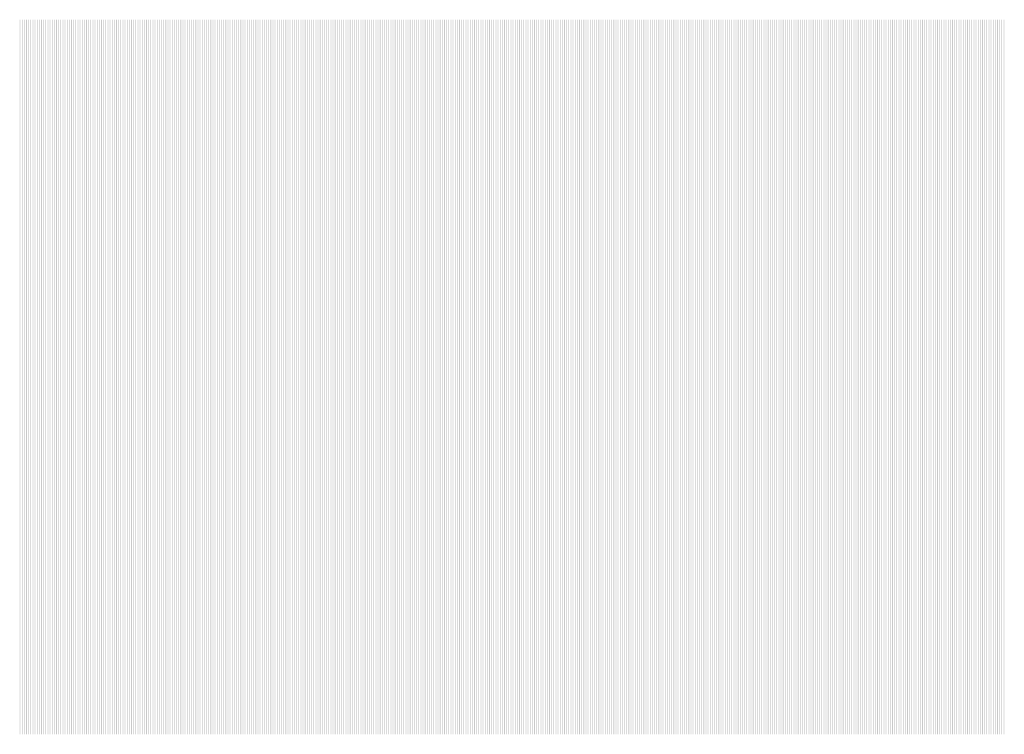
# Model space of a CAD drawing. Extents: x 0 to 5500, y 0 to 1250.
# Drawn here: x 550 to 688, y 825 to 925 of the extents above; entities that cross this region are included whole.
import ezdxf

# ---------------------------------------------------------------- set-up
doc = ezdxf.new("R2010")
doc.units = 13
doc.header["$MEASUREMENT"] = 0
doc.layers.add('35', color=100, linetype='Continuous')

msp = doc.modelspace()

# ---------------------------------------------------------------- linework, layer by layer
at = {"layer": '35'}
for points in [[(550, 925), (550.1, 925), (550, 825), (550.1, 825)], [(550.3, 925), (550.4, 925), (550.3, 825), (550.4, 825)], [(550.6, 925), (550.7, 925), (550.6, 825), (550.7, 825)], [(550.9, 925), (551, 925), (550.9, 825), (551, 825)], [(551.2, 925), (551.3, 925), (551.2, 825), (551.3, 825)], [(551.5, 925), (551.6, 925), (551.5, 825), (551.6, 825)], [(551.8, 925), (551.9, 925), (551.8, 825), (551.9, 825)], [(552.1, 925), (552.2, 925), (552.1, 825), (552.2, 825)], [(552.4, 925), (552.5, 925), (552.4, 825), (552.5, 825)], [(552.7, 925), (552.8, 925), (552.7, 825), (552.8, 825)], [(553, 925), (553.1, 925), (553, 825), (553.1, 825)], [(553.3, 925), (553.4, 925), (553.3, 825), (553.4, 825)], [(553.6, 925), (553.7, 925), (553.6, 825), (553.7, 825)], [(553.9, 925), (554, 925), (553.9, 825), (554, 825)], [(554.2, 925), (554.3, 925), (554.2, 825), (554.3, 825)], [(554.5, 925), (554.6, 925), (554.5, 825), (554.6, 825)], [(554.8, 925), (554.9, 925), (554.8, 825), (554.9, 825)], [(555.1, 925), (555.2, 925), (555.1, 825), (555.2, 825)], [(555.4, 925), (555.5, 925), (555.4, 825), (555.5, 825)], [(555.7, 925), (555.8, 925), (555.7, 825), (555.8, 825)], [(556, 925), (556.1, 925), (556, 825), (556.1, 825)], [(556.3, 925), (556.4, 925), (556.3, 825), (556.4, 825)], [(556.6, 925), (556.7, 925), (556.6, 825), (556.7, 825)], [(556.9, 925), (557, 925), (556.9, 825), (557, 825)], [(557.2, 925), (557.3, 925), (557.2, 825), (557.3, 825)], [(557.5, 925), (557.6, 925), (557.5, 825), (557.6, 825)], [(557.8, 925), (557.9, 925), (557.8, 825), (557.9, 825)], [(558.1, 925), (558.2, 925), (558.1, 825), (558.2, 825)], [(558.4, 925), (558.5, 925), (558.4, 825), (558.5, 825)], [(558.7, 925), (558.8, 925), (558.7, 825), (558.8, 825)], [(559, 925), (559.1, 925), (559, 825), (559.1, 825)], [(559.3, 925), (559.4, 925), (559.3, 825), (559.4, 825)], [(559.6, 925), (559.7, 925), (559.6, 825), (559.7, 825)], [(559.9, 925), (560, 925), (559.9, 825), (560, 825)], [(560.2, 925), (560.3, 925), (560.2, 825), (560.3, 825)], [(560.5, 925), (560.6, 925), (560.5, 825), (560.6, 825)], [(560.8, 925), (560.9, 925), (560.8, 825), (560.9, 825)], [(561.1, 925), (561.2, 925), (561.1, 825), (561.2, 825)], [(561.4, 925), (561.5, 925), (561.4, 825), (561.5, 825)], [(561.7, 925), (561.8, 925), (561.7, 825), (561.8, 825)], [(562, 925), (562.1, 925), (562, 825), (562.1, 825)], [(562.3, 925), (562.4, 925), (562.3, 825), (562.4, 825)], [(562.6, 925), (562.7, 925), (562.6, 825), (562.7, 825)], [(562.9, 925), (563, 925), (562.9, 825), (563, 825)], [(563.2, 925), (563.3, 925), (563.2, 825), (563.3, 825)], [(563.5, 925), (563.6, 925), (563.5, 825), (563.6, 825)], [(563.8, 925), (563.9, 925), (563.8, 825), (563.9, 825)], [(564.1, 925), (564.2, 925), (564.1, 825), (564.2, 825)], [(564.4, 925), (564.5, 925), (564.4, 825), (564.5, 825)], [(564.7, 925), (564.8, 925), (564.7, 825), (564.8, 825)], [(565, 925), (565.1, 925), (565, 825), (565.1, 825)], [(565.3, 925), (565.4, 925), (565.3, 825), (565.4, 825)], [(565.6, 925), (565.7, 925), (565.6, 825), (565.7, 825)], [(565.9, 925), (566, 925), (565.9, 825), (566, 825)], [(566.2, 925), (566.3, 925), (566.2, 825), (566.3, 825)], [(566.5, 925), (566.6, 925), (566.5, 825), (566.6, 825)], [(566.8, 925), (566.9, 925), (566.8, 825), (566.9, 825)], [(567.1, 925), (567.2, 925), (567.1, 825), (567.2, 825)], [(567.4, 925), (567.5, 925), (567.4, 825), (567.5, 825)], [(567.7, 925), (567.8, 925), (567.7, 825), (567.8, 825)], [(568, 925), (568.1, 925), (568, 825), (568.1, 825)], [(568.3, 925), (568.4, 925), (568.3, 825), (568.4, 825)], [(568.6, 925), (568.7, 925), (568.6, 825), (568.7, 825)], [(568.9, 925), (569, 925), (568.9, 825), (569, 825)], [(569.2, 925), (569.3, 925), (569.2, 825), (569.3, 825)], [(569.5, 925), (569.6, 925), (569.5, 825), (569.6, 825)], [(569.8, 925), (569.9, 925), (569.8, 825), (569.9, 825)], [(570.1, 925), (570.2, 925), (570.1, 825), (570.2, 825)], [(570.4, 925), (570.5, 925), (570.4, 825), (570.5, 825)], [(570.7, 925), (570.8, 925), (570.7, 825), (570.8, 825)], [(571, 925), (571.1, 925), (571, 825), (571.1, 825)], [(571.3, 925), (571.4, 925), (571.3, 825), (571.4, 825)], [(571.6, 925), (571.7, 925), (571.6, 825), (571.7, 825)], [(571.9, 925), (572, 925), (571.9, 825), (572, 825)], [(572.2, 925), (572.3, 925), (572.2, 825), (572.3, 825)], [(572.5, 925), (572.6, 925), (572.5, 825), (572.6, 825)], [(572.8, 925), (572.9, 925), (572.8, 825), (572.9, 825)], [(573.1, 925), (573.2, 925), (573.1, 825), (573.2, 825)], [(573.4, 925), (573.5, 925), (573.4, 825), (573.5, 825)], [(573.7, 925), (573.8, 925), (573.7, 825), (573.8, 825)], [(574, 925), (574.1, 925), (574, 825), (574.1, 825)], [(574.3, 925), (574.4, 925), (574.3, 825), (574.4, 825)], [(574.6, 925), (574.7, 925), (574.6, 825), (574.7, 825)], [(574.9, 925), (575, 925), (574.9, 825), (575, 825)], [(575.2, 925), (575.3, 925), (575.2, 825), (575.3, 825)], [(575.5, 925), (575.6, 925), (575.5, 825), (575.6, 825)], [(575.8, 925), (575.9, 925), (575.8, 825), (575.9, 825)], [(576.1, 925), (576.2, 925), (576.1, 825), (576.2, 825)], [(576.4, 925), (576.5, 925), (576.4, 825), (576.5, 825)], [(576.7, 925), (576.8, 925), (576.7, 825), (576.8, 825)], [(577, 925), (577.1, 925), (577, 825), (577.1, 825)], [(577.3, 925), (577.4, 925), (577.3, 825), (577.4, 825)], [(577.6, 925), (577.7, 925), (577.6, 825), (577.7, 825)], [(577.9, 925), (578, 925), (577.9, 825), (578, 825)], [(578.2, 925), (578.3, 925), (578.2, 825), (578.3, 825)], [(578.5, 925), (578.6, 925), (578.5, 825), (578.6, 825)], [(578.8, 925), (578.9, 925), (578.8, 825), (578.9, 825)], [(579.1, 925), (579.2, 925), (579.1, 825), (579.2, 825)], [(579.4, 925), (579.5, 925), (579.4, 825), (579.5, 825)], [(579.7, 925), (579.8, 925), (579.7, 825), (579.8, 825)], [(580, 925), (580.1, 925), (580, 825), (580.1, 825)], [(580.3, 925), (580.4, 925), (580.3, 825), (580.4, 825)], [(580.6, 925), (580.7, 925), (580.6, 825), (580.7, 825)], [(580.9, 925), (581, 925), (580.9, 825), (581, 825)], [(581.2, 925), (581.3, 925), (581.2, 825), (581.3, 825)], [(581.5, 925), (581.6, 925), (581.5, 825), (581.6, 825)], [(581.8, 925), (581.9, 925), (581.8, 825), (581.9, 825)], [(582.1, 925), (582.2, 925), (582.1, 825), (582.2, 825)], [(582.4, 925), (582.5, 925), (582.4, 825), (582.5, 825)], [(582.7, 925), (582.8, 925), (582.7, 825), (582.8, 825)], [(583, 925), (583.1, 925), (583, 825), (583.1, 825)], [(583.3, 925), (583.4, 925), (583.3, 825), (583.4, 825)], [(583.6, 925), (583.7, 925), (583.6, 825), (583.7, 825)], [(583.9, 925), (584, 925), (583.9, 825), (584, 825)], [(584.2, 925), (584.3, 925), (584.2, 825), (584.3, 825)], [(584.5, 925), (584.6, 925), (584.5, 825), (584.6, 825)], [(584.8, 925), (584.9, 925), (584.8, 825), (584.9, 825)], [(585.1, 925), (585.2, 925), (585.1, 825), (585.2, 825)], [(585.4, 925), (585.5, 925), (585.4, 825), (585.5, 825)], [(585.7, 925), (585.8, 925), (585.7, 825), (585.8, 825)], [(586, 925), (586.1, 925), (586, 825), (586.1, 825)], [(586.3, 925), (586.4, 925), (586.3, 825), (586.4, 825)], [(586.6, 925), (586.7, 925), (586.6, 825), (586.7, 825)], [(586.9, 925), (587, 925), (586.9, 825), (587, 825)], [(587.2, 925), (587.3, 925), (587.2, 825), (587.3, 825)], [(587.5, 925), (587.6, 925), (587.5, 825), (587.6, 825)], [(587.8, 925), (587.9, 925), (587.8, 825), (587.9, 825)], [(588.1, 925), (588.2, 925), (588.1, 825), (588.2, 825)], [(588.4, 925), (588.5, 925), (588.4, 825), (588.5, 825)], [(588.7, 925), (588.8, 925), (588.7, 825), (588.8, 825)], [(589, 925), (589.1, 925), (589, 825), (589.1, 825)], [(589.3, 925), (589.4, 925), (589.3, 825), (589.4, 825)], [(589.6, 925), (589.7, 925), (589.6, 825), (589.7, 825)], [(589.9, 925), (590, 925), (589.9, 825), (590, 825)], [(590.2, 925), (590.3, 925), (590.2, 825), (590.3, 825)], [(590.5, 925), (590.6, 925), (590.5, 825), (590.6, 825)], [(590.8, 925), (590.9, 925), (590.8, 825), (590.9, 825)], [(591.1, 925), (591.2, 925), (591.1, 825), (591.2, 825)], [(591.4, 925), (591.5, 925), (591.4, 825), (591.5, 825)], [(591.7, 925), (591.8, 925), (591.7, 825), (591.8, 825)], [(592, 925), (592.1, 925), (592, 825), (592.1, 825)], [(592.3, 925), (592.4, 925), (592.3, 825), (592.4, 825)], [(592.6, 925), (592.7, 925), (592.6, 825), (592.7, 825)], [(592.9, 925), (593, 925), (592.9, 825), (593, 825)], [(593.2, 925), (593.3, 925), (593.2, 825), (593.3, 825)], [(593.5, 925), (593.6, 925), (593.5, 825), (593.6, 825)], [(593.8, 925), (593.9, 925), (593.8, 825), (593.9, 825)], [(594.1, 925), (594.2, 925), (594.1, 825), (594.2, 825)], [(594.4, 925), (594.5, 925), (594.4, 825), (594.5, 825)], [(594.7, 925), (594.8, 925), (594.7, 825), (594.8, 825)], [(595, 925), (595.1, 925), (595, 825), (595.1, 825)], [(595.3, 925), (595.4, 925), (595.3, 825), (595.4, 825)], [(595.6, 925), (595.7, 925), (595.6, 825), (595.7, 825)], [(595.9, 925), (596, 925), (595.9, 825), (596, 825)], [(596.2, 925), (596.3, 925), (596.2, 825), (596.3, 825)], [(596.5, 925), (596.6, 925), (596.5, 825), (596.6, 825)], [(596.8, 925), (596.9, 925), (596.8, 825), (596.9, 825)], [(597.1, 925), (597.2, 925), (597.1, 825), (597.2, 825)], [(597.4, 925), (597.5, 925), (597.4, 825), (597.5, 825)], [(597.7, 925), (597.8, 925), (597.7, 825), (597.8, 825)], [(598, 925), (598.1, 925), (598, 825), (598.1, 825)], [(598.3, 925), (598.4, 925), (598.3, 825), (598.4, 825)], [(598.6, 925), (598.7, 925), (598.6, 825), (598.7, 825)], [(598.9, 925), (599, 925), (598.9, 825), (599, 825)], [(599.2, 925), (599.3, 925), (599.2, 825), (599.3, 825)], [(599.5, 925), (599.6, 925), (599.5, 825), (599.6, 825)], [(599.8, 925), (599.9, 925), (599.8, 825), (599.9, 825)], [(600.1, 925), (600.2, 925), (600.1, 825), (600.2, 825)], [(600.4, 925), (600.5, 925), (600.4, 825), (600.5, 825)], [(600.7, 925), (600.8, 925), (600.7, 825), (600.8, 825)], [(601, 925), (601.1, 925), (601, 825), (601.1, 825)], [(601.3, 925), (601.4, 925), (601.3, 825), (601.4, 825)], [(601.6, 925), (601.7, 925), (601.6, 825), (601.7, 825)], [(601.9, 925), (602, 925), (601.9, 825), (602, 825)], [(602.2, 925), (602.3, 925), (602.2, 825), (602.3, 825)], [(602.5, 925), (602.6, 925), (602.5, 825), (602.6, 825)], [(602.8, 925), (602.9, 925), (602.8, 825), (602.9, 825)], [(603.1, 925), (603.2, 925), (603.1, 825), (603.2, 825)], [(603.4, 925), (603.5, 925), (603.4, 825), (603.5, 825)], [(603.7, 925), (603.8, 925), (603.7, 825), (603.8, 825)], [(604, 925), (604.1, 925), (604, 825), (604.1, 825)], [(604.3, 925), (604.4, 925), (604.3, 825), (604.4, 825)], [(604.6, 925), (604.7, 925), (604.6, 825), (604.7, 825)], [(604.9, 925), (605, 925), (604.9, 825), (605, 825)], [(605.2, 925), (605.3, 925), (605.2, 825), (605.3, 825)], [(605.5, 925), (605.6, 925), (605.5, 825), (605.6, 825)], [(605.8, 925), (605.9, 925), (605.8, 825), (605.9, 825)], [(606.1, 925), (606.2, 925), (606.1, 825), (606.2, 825)], [(606.4, 925), (606.5, 925), (606.4, 825), (606.5, 825)], [(606.7, 925), (606.8, 925), (606.7, 825), (606.8, 825)], [(607, 925), (607.1, 925), (607, 825), (607.1, 825)], [(607.3, 925), (607.4, 925), (607.3, 825), (607.4, 825)], [(607.6, 925), (607.7, 925), (607.6, 825), (607.7, 825)], [(607.9, 925), (608, 925), (607.9, 825), (608, 825)], [(608.2, 925), (608.3, 925), (608.2, 825), (608.3, 825)], [(608.5, 925), (608.6, 925), (608.5, 825), (608.6, 825)], [(608.8, 925), (608.9, 925), (608.8, 825), (608.9, 825)], [(609.1, 925), (609.2, 925), (609.1, 825), (609.2, 825)], [(609.4, 925), (609.5, 925), (609.4, 825), (609.5, 825)], [(609.7, 925), (609.8, 925), (609.7, 825), (609.8, 825)], [(610, 925), (610.1, 925), (610, 825), (610.1, 825)], [(610.3, 925), (610.4, 925), (610.3, 825), (610.4, 825)], [(610.6, 925), (610.7, 925), (610.6, 825), (610.7, 825)], [(610.9, 925), (611, 925), (610.9, 825), (611, 825)], [(611.2, 925), (611.3, 925), (611.2, 825), (611.3, 825)], [(611.5, 925), (611.6, 925), (611.5, 825), (611.6, 825)], [(611.8, 925), (611.9, 925), (611.8, 825), (611.9, 825)], [(612.1, 925), (612.2, 925), (612.1, 825), (612.2, 825)], [(612.4, 925), (612.5, 925), (612.4, 825), (612.5, 825)], [(612.7, 925), (612.8, 925), (612.7, 825), (612.8, 825)], [(613, 925), (613.1, 925), (613, 825), (613.1, 825)], [(613.3, 925), (613.4, 925), (613.3, 825), (613.4, 825)], [(613.6, 925), (613.7, 925), (613.6, 825), (613.7, 825)], [(613.9, 925), (614, 925), (613.9, 825), (614, 825)], [(614.2, 925), (614.3, 925), (614.2, 825), (614.3, 825)], [(614.5, 925), (614.6, 925), (614.5, 825), (614.6, 825)], [(614.8, 925), (614.9, 925), (614.8, 825), (614.9, 825)], [(615.1, 925), (615.2, 925), (615.1, 825), (615.2, 825)], [(615.4, 925), (615.5, 925), (615.4, 825), (615.5, 825)], [(615.7, 925), (615.8, 925), (615.7, 825), (615.8, 825)], [(616, 925), (616.1, 925), (616, 825), (616.1, 825)], [(616.3, 925), (616.4, 925), (616.3, 825), (616.4, 825)], [(616.6, 925), (616.7, 925), (616.6, 825), (616.7, 825)], [(616.9, 925), (617, 925), (616.9, 825), (617, 825)], [(617.2, 925), (617.3, 925), (617.2, 825), (617.3, 825)], [(617.5, 925), (617.6, 925), (617.5, 825), (617.6, 825)], [(617.8, 925), (617.9, 925), (617.8, 825), (617.9, 825)], [(618.1, 925), (618.2, 925), (618.1, 825), (618.2, 825)], [(618.4, 925), (618.5, 925), (618.4, 825), (618.5, 825)], [(618.7, 925), (618.8, 925), (618.7, 825), (618.8, 825)], [(619, 925), (619.1, 925), (619, 825), (619.1, 825)], [(619.3, 925), (619.4, 925), (619.3, 825), (619.4, 825)], [(619.6, 925), (619.7, 925), (619.6, 825), (619.7, 825)], [(619.9, 925), (620, 925), (619.9, 825), (620, 825)], [(620.2, 925), (620.3, 925), (620.2, 825), (620.3, 825)], [(620.5, 925), (620.6, 925), (620.5, 825), (620.6, 825)], [(620.8, 925), (620.9, 925), (620.8, 825), (620.9, 825)], [(621.1, 925), (621.2, 925), (621.1, 825), (621.2, 825)], [(621.4, 925), (621.5, 925), (621.4, 825), (621.5, 825)], [(621.7, 925), (621.8, 925), (621.7, 825), (621.8, 825)], [(622, 925), (622.1, 925), (622, 825), (622.1, 825)], [(622.3, 925), (622.4, 925), (622.3, 825), (622.4, 825)], [(622.6, 925), (622.7, 925), (622.6, 825), (622.7, 825)], [(622.9, 925), (623, 925), (622.9, 825), (623, 825)], [(623.2, 925), (623.3, 925), (623.2, 825), (623.3, 825)], [(623.5, 925), (623.6, 925), (623.5, 825), (623.6, 825)], [(623.8, 925), (623.9, 925), (623.8, 825), (623.9, 825)], [(624.1, 925), (624.2, 925), (624.1, 825), (624.2, 825)], [(624.4, 925), (624.5, 925), (624.4, 825), (624.5, 825)], [(624.7, 925), (624.8, 925), (624.7, 825), (624.8, 825)], [(625, 925), (625.1, 925), (625, 825), (625.1, 825)], [(625.3, 925), (625.4, 925), (625.3, 825), (625.4, 825)], [(625.6, 925), (625.7, 925), (625.6, 825), (625.7, 825)], [(625.9, 925), (626, 925), (625.9, 825), (626, 825)], [(626.2, 925), (626.3, 925), (626.2, 825), (626.3, 825)], [(626.5, 925), (626.6, 925), (626.5, 825), (626.6, 825)], [(626.8, 925), (626.9, 925), (626.8, 825), (626.9, 825)], [(627.1, 925), (627.2, 925), (627.1, 825), (627.2, 825)], [(627.4, 925), (627.5, 925), (627.4, 825), (627.5, 825)], [(627.7, 925), (627.8, 925), (627.7, 825), (627.8, 825)], [(628, 925), (628.1, 925), (628, 825), (628.1, 825)], [(628.3, 925), (628.4, 925), (628.3, 825), (628.4, 825)], [(628.6, 925), (628.7, 925), (628.6, 825), (628.7, 825)], [(628.9, 925), (629, 925), (628.9, 825), (629, 825)], [(629.2, 925), (629.3, 925), (629.2, 825), (629.3, 825)], [(629.5, 925), (629.6, 925), (629.5, 825), (629.6, 825)], [(629.8, 925), (629.9, 925), (629.8, 825), (629.9, 825)], [(630.1, 925), (630.2, 925), (630.1, 825), (630.2, 825)], [(630.4, 925), (630.5, 925), (630.4, 825), (630.5, 825)], [(630.7, 925), (630.8, 925), (630.7, 825), (630.8, 825)], [(631, 925), (631.1, 925), (631, 825), (631.1, 825)], [(631.3, 925), (631.4, 925), (631.3, 825), (631.4, 825)], [(631.6, 925), (631.7, 925), (631.6, 825), (631.7, 825)], [(631.9, 925), (632, 925), (631.9, 825), (632, 825)], [(632.2, 925), (632.3, 925), (632.2, 825), (632.3, 825)], [(632.5, 925), (632.6, 925), (632.5, 825), (632.6, 825)], [(632.8, 925), (632.9, 925), (632.8, 825), (632.9, 825)], [(633.1, 925), (633.2, 925), (633.1, 825), (633.2, 825)], [(633.4, 925), (633.5, 925), (633.4, 825), (633.5, 825)], [(633.7, 925), (633.8, 925), (633.7, 825), (633.8, 825)], [(634, 925), (634.1, 925), (634, 825), (634.1, 825)], [(634.3, 925), (634.4, 925), (634.3, 825), (634.4, 825)], [(634.6, 925), (634.7, 925), (634.6, 825), (634.7, 825)], [(634.9, 925), (635, 925), (634.9, 825), (635, 825)], [(635.2, 925), (635.3, 925), (635.2, 825), (635.3, 825)], [(635.5, 925), (635.6, 925), (635.5, 825), (635.6, 825)], [(635.8, 925), (635.9, 925), (635.8, 825), (635.9, 825)], [(636.1, 925), (636.2, 925), (636.1, 825), (636.2, 825)], [(636.4, 925), (636.5, 925), (636.4, 825), (636.5, 825)], [(636.7, 925), (636.8, 925), (636.7, 825), (636.8, 825)], [(637, 925), (637.1, 925), (637, 825), (637.1, 825)], [(637.3, 925), (637.4, 925), (637.3, 825), (637.4, 825)], [(637.6, 925), (637.7, 925), (637.6, 825), (637.7, 825)], [(637.9, 925), (638, 925), (637.9, 825), (638, 825)], [(638.2, 925), (638.3, 925), (638.2, 825), (638.3, 825)], [(638.5, 925), (638.6, 925), (638.5, 825), (638.6, 825)], [(638.8, 925), (638.9, 925), (638.8, 825), (638.9, 825)], [(639.1, 925), (639.2, 925), (639.1, 825), (639.2, 825)], [(639.4, 925), (639.5, 925), (639.4, 825), (639.5, 825)], [(639.7, 925), (639.8, 925), (639.7, 825), (639.8, 825)], [(640, 925), (640.1, 925), (640, 825), (640.1, 825)], [(640.3, 925), (640.4, 925), (640.3, 825), (640.4, 825)], [(640.6, 925), (640.7, 925), (640.6, 825), (640.7, 825)], [(640.9, 925), (641, 925), (640.9, 825), (641, 825)], [(641.2, 925), (641.3, 925), (641.2, 825), (641.3, 825)], [(641.5, 925), (641.6, 925), (641.5, 825), (641.6, 825)], [(641.8, 925), (641.9, 925), (641.8, 825), (641.9, 825)], [(642.1, 925), (642.2, 925), (642.1, 825), (642.2, 825)], [(642.4, 925), (642.5, 925), (642.4, 825), (642.5, 825)], [(642.7, 925), (642.8, 925), (642.7, 825), (642.8, 825)], [(643, 925), (643.1, 925), (643, 825), (643.1, 825)], [(643.3, 925), (643.4, 925), (643.3, 825), (643.4, 825)], [(643.6, 925), (643.7, 925), (643.6, 825), (643.7, 825)], [(643.9, 925), (644, 925), (643.9, 825), (644, 825)], [(644.2, 925), (644.3, 925), (644.2, 825), (644.3, 825)], [(644.5, 925), (644.6, 925), (644.5, 825), (644.6, 825)], [(644.8, 925), (644.9, 925), (644.8, 825), (644.9, 825)], [(645.1, 925), (645.2, 925), (645.1, 825), (645.2, 825)], [(645.4, 925), (645.5, 925), (645.4, 825), (645.5, 825)], [(645.7, 925), (645.8, 925), (645.7, 825), (645.8, 825)], [(646, 925), (646.1, 925), (646, 825), (646.1, 825)], [(646.3, 925), (646.4, 925), (646.3, 825), (646.4, 825)], [(646.6, 925), (646.7, 925), (646.6, 825), (646.7, 825)], [(646.9, 925), (647, 925), (646.9, 825), (647, 825)], [(647.2, 925), (647.3, 925), (647.2, 825), (647.3, 825)], [(647.5, 925), (647.6, 925), (647.5, 825), (647.6, 825)], [(647.8, 925), (647.9, 925), (647.8, 825), (647.9, 825)], [(648.1, 925), (648.2, 925), (648.1, 825), (648.2, 825)], [(648.4, 925), (648.5, 925), (648.4, 825), (648.5, 825)], [(648.7, 925), (648.8, 925), (648.7, 825), (648.8, 825)], [(649, 925), (649.1, 925), (649, 825), (649.1, 825)], [(649.3, 925), (649.4, 925), (649.3, 825), (649.4, 825)], [(649.6, 925), (649.7, 925), (649.6, 825), (649.7, 825)], [(649.9, 925), (650, 925), (649.9, 825), (650, 825)], [(650.2, 925), (650.3, 925), (650.2, 825), (650.3, 825)], [(650.5, 925), (650.6, 925), (650.5, 825), (650.6, 825)], [(650.8, 925), (650.9, 925), (650.8, 825), (650.9, 825)], [(651.1, 925), (651.2, 925), (651.1, 825), (651.2, 825)], [(651.4, 925), (651.5, 925), (651.4, 825), (651.5, 825)], [(651.7, 925), (651.8, 925), (651.7, 825), (651.8, 825)], [(652, 925), (652.1, 925), (652, 825), (652.1, 825)], [(652.3, 925), (652.4, 925), (652.3, 825), (652.4, 825)], [(652.6, 925), (652.7, 925), (652.6, 825), (652.7, 825)], [(652.9, 925), (653, 925), (652.9, 825), (653, 825)], [(653.2, 925), (653.3, 925), (653.2, 825), (653.3, 825)], [(653.5, 925), (653.6, 925), (653.5, 825), (653.6, 825)], [(653.8, 925), (653.9, 925), (653.8, 825), (653.9, 825)], [(654.1, 925), (654.2, 925), (654.1, 825), (654.2, 825)], [(654.4, 925), (654.5, 925), (654.4, 825), (654.5, 825)], [(654.7, 925), (654.8, 925), (654.7, 825), (654.8, 825)], [(655, 925), (655.1, 925), (655, 825), (655.1, 825)], [(655.3, 925), (655.4, 925), (655.3, 825), (655.4, 825)], [(655.6, 925), (655.7, 925), (655.6, 825), (655.7, 825)], [(655.9, 925), (656, 925), (655.9, 825), (656, 825)], [(656.2, 925), (656.3, 925), (656.2, 825), (656.3, 825)], [(656.5, 925), (656.6, 925), (656.5, 825), (656.6, 825)], [(656.8, 925), (656.9, 925), (656.8, 825), (656.9, 825)], [(657.1, 925), (657.2, 925), (657.1, 825), (657.2, 825)], [(657.4, 925), (657.5, 925), (657.4, 825), (657.5, 825)], [(657.7, 925), (657.8, 925), (657.7, 825), (657.8, 825)], [(658, 925), (658.1, 925), (658, 825), (658.1, 825)], [(658.3, 925), (658.4, 925), (658.3, 825), (658.4, 825)], [(658.6, 925), (658.7, 925), (658.6, 825), (658.7, 825)], [(658.9, 925), (659, 925), (658.9, 825), (659, 825)], [(659.2, 925), (659.3, 925), (659.2, 825), (659.3, 825)], [(659.5, 925), (659.6, 925), (659.5, 825), (659.6, 825)], [(659.8, 925), (659.9, 925), (659.8, 825), (659.9, 825)], [(660.1, 925), (660.2, 925), (660.1, 825), (660.2, 825)], [(660.4, 925), (660.5, 925), (660.4, 825), (660.5, 825)], [(660.7, 925), (660.8, 925), (660.7, 825), (660.8, 825)], [(661, 925), (661.1, 925), (661, 825), (661.1, 825)], [(661.3, 925), (661.4, 925), (661.3, 825), (661.4, 825)], [(661.6, 925), (661.7, 925), (661.6, 825), (661.7, 825)], [(661.9, 925), (662, 925), (661.9, 825), (662, 825)], [(662.2, 925), (662.3, 925), (662.2, 825), (662.3, 825)], [(662.5, 925), (662.6, 925), (662.5, 825), (662.6, 825)], [(662.8, 925), (662.9, 925), (662.8, 825), (662.9, 825)], [(663.1, 925), (663.2, 925), (663.1, 825), (663.2, 825)], [(663.4, 925), (663.5, 925), (663.4, 825), (663.5, 825)], [(663.7, 925), (663.8, 925), (663.7, 825), (663.8, 825)], [(664, 925), (664.1, 925), (664, 825), (664.1, 825)], [(664.3, 925), (664.4, 925), (664.3, 825), (664.4, 825)], [(664.6, 925), (664.7, 925), (664.6, 825), (664.7, 825)], [(664.9, 925), (665, 925), (664.9, 825), (665, 825)], [(665.2, 925), (665.3, 925), (665.2, 825), (665.3, 825)], [(665.5, 925), (665.6, 925), (665.5, 825), (665.6, 825)], [(665.8, 925), (665.9, 925), (665.8, 825), (665.9, 825)], [(666.1, 925), (666.2, 925), (666.1, 825), (666.2, 825)], [(666.4, 925), (666.5, 925), (666.4, 825), (666.5, 825)], [(666.7, 925), (666.8, 925), (666.7, 825), (666.8, 825)], [(667, 925), (667.1, 925), (667, 825), (667.1, 825)], [(667.3, 925), (667.4, 925), (667.3, 825), (667.4, 825)], [(667.6, 925), (667.7, 925), (667.6, 825), (667.7, 825)], [(667.9, 925), (668, 925), (667.9, 825), (668, 825)], [(668.2, 925), (668.3, 925), (668.2, 825), (668.3, 825)], [(668.5, 925), (668.6, 925), (668.5, 825), (668.6, 825)], [(668.8, 925), (668.9, 925), (668.8, 825), (668.9, 825)], [(669.1, 925), (669.2, 925), (669.1, 825), (669.2, 825)], [(669.4, 925), (669.5, 925), (669.4, 825), (669.5, 825)], [(669.7, 925), (669.8, 925), (669.7, 825), (669.8, 825)], [(670, 925), (670.1, 925), (670, 825), (670.1, 825)], [(670.3, 925), (670.4, 925), (670.3, 825), (670.4, 825)], [(670.6, 925), (670.7, 925), (670.6, 825), (670.7, 825)], [(670.9, 925), (671, 925), (670.9, 825), (671, 825)], [(671.2, 925), (671.3, 925), (671.2, 825), (671.3, 825)], [(671.5, 925), (671.6, 925), (671.5, 825), (671.6, 825)], [(671.8, 925), (671.9, 925), (671.8, 825), (671.9, 825)], [(672.1, 925), (672.2, 925), (672.1, 825), (672.2, 825)], [(672.4, 925), (672.5, 925), (672.4, 825), (672.5, 825)], [(672.7, 925), (672.8, 925), (672.7, 825), (672.8, 825)], [(673, 925), (673.1, 925), (673, 825), (673.1, 825)], [(673.3, 925), (673.4, 925), (673.3, 825), (673.4, 825)], [(673.6, 925), (673.7, 925), (673.6, 825), (673.7, 825)], [(673.9, 925), (674, 925), (673.9, 825), (674, 825)], [(674.2, 925), (674.3, 925), (674.2, 825), (674.3, 825)], [(674.5, 925), (674.6, 925), (674.5, 825), (674.6, 825)], [(674.8, 925), (674.9, 925), (674.8, 825), (674.9, 825)], [(675.1, 925), (675.2, 925), (675.1, 825), (675.2, 825)], [(675.4, 925), (675.5, 925), (675.4, 825), (675.5, 825)], [(675.7, 925), (675.8, 925), (675.7, 825), (675.8, 825)], [(676, 925), (676.1, 925), (676, 825), (676.1, 825)], [(676.3, 925), (676.4, 925), (676.3, 825), (676.4, 825)], [(676.6, 925), (676.7, 925), (676.6, 825), (676.7, 825)], [(676.9, 925), (677, 925), (676.9, 825), (677, 825)], [(677.2, 925), (677.3, 925), (677.2, 825), (677.3, 825)], [(677.5, 925), (677.6, 925), (677.5, 825), (677.6, 825)], [(677.8, 925), (677.9, 925), (677.8, 825), (677.9, 825)], [(678.1, 925), (678.2, 925), (678.1, 825), (678.2, 825)], [(678.4, 925), (678.5, 925), (678.4, 825), (678.5, 825)], [(678.7, 925), (678.8, 925), (678.7, 825), (678.8, 825)], [(679, 925), (679.1, 925), (679, 825), (679.1, 825)], [(679.3, 925), (679.4, 925), (679.3, 825), (679.4, 825)], [(679.6, 925), (679.7, 925), (679.6, 825), (679.7, 825)], [(679.9, 925), (680, 925), (679.9, 825), (680, 825)], [(680.2, 925), (680.3, 925), (680.2, 825), (680.3, 825)], [(680.5, 925), (680.6, 925), (680.5, 825), (680.6, 825)], [(680.8, 925), (680.9, 925), (680.8, 825), (680.9, 825)], [(681.1, 925), (681.2, 925), (681.1, 825), (681.2, 825)], [(681.4, 925), (681.5, 925), (681.4, 825), (681.5, 825)], [(681.7, 925), (681.8, 925), (681.7, 825), (681.8, 825)], [(682, 925), (682.1, 925), (682, 825), (682.1, 825)], [(682.3, 925), (682.4, 925), (682.3, 825), (682.4, 825)], [(682.6, 925), (682.7, 925), (682.6, 825), (682.7, 825)], [(682.9, 925), (683, 925), (682.9, 825), (683, 825)], [(683.2, 925), (683.3, 925), (683.2, 825), (683.3, 825)], [(683.5, 925), (683.6, 925), (683.5, 825), (683.6, 825)], [(683.8, 925), (683.9, 925), (683.8, 825), (683.9, 825)], [(684.1, 925), (684.2, 925), (684.1, 825), (684.2, 825)], [(684.4, 925), (684.5, 925), (684.4, 825), (684.5, 825)], [(684.7, 925), (684.8, 925), (684.7, 825), (684.8, 825)], [(685, 925), (685.1, 925), (685, 825), (685.1, 825)], [(685.3, 925), (685.4, 925), (685.3, 825), (685.4, 825)], [(685.6, 925), (685.7, 925), (685.6, 825), (685.7, 825)], [(685.9, 925), (686, 925), (685.9, 825), (686, 825)], [(686.2, 925), (686.3, 925), (686.2, 825), (686.3, 825)], [(686.5, 925), (686.6, 925), (686.5, 825), (686.6, 825)], [(686.8, 925), (686.9, 925), (686.8, 825), (686.9, 825)], [(687.1, 925), (687.2, 925), (687.1, 825), (687.2, 825)], [(687.4, 925), (687.5, 925), (687.4, 825), (687.5, 825)], [(687.7, 925), (687.8, 925), (687.7, 825), (687.8, 825)]]:
    msp.add_solid(points, dxfattribs=at)

doc.saveas('drawing.dxf')
